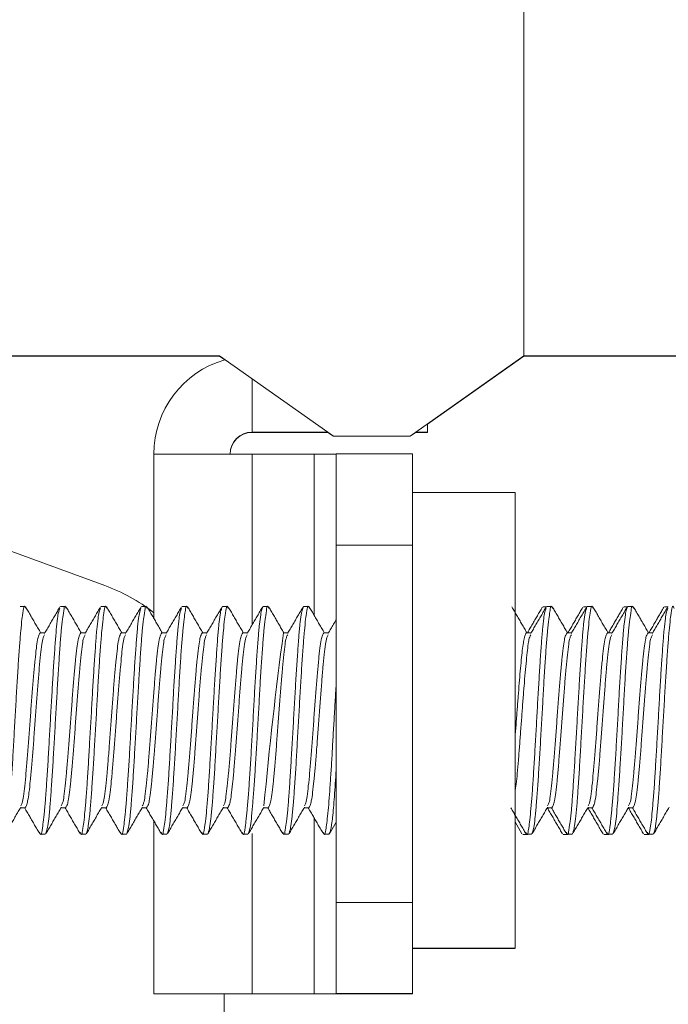
# Model space of a CAD drawing. Extents: x -77 to 82, y -59 to 61.
# Drawn here: x 77 to 78, y 13 to 14 of the extents above; entities that cross this region are included whole.
import ezdxf

# ---------------------------------------------------------------- set-up
doc = ezdxf.new("R2010")
doc.units = 0
doc.header["$MEASUREMENT"] = 0
doc.layers.add('1', color=7, linetype='Continuous', lineweight=0)

msp = doc.modelspace()

# ---------------------------------------------------------------- linework, layer by layer
at = {"layer": '1', "color": 172, "linetype": 'Continuous', "lineweight": 0, "true_color": 0x0000d5}
for p, q in [((77.3274, 14.7398), (77.3274, 13.5412)), ((76.9104, 13.5412), (76.0694, 13.5412)), ((76.911, 13.5408), (76.1944, 13.5408)), ((76.9104, 13.5412), (77.0664, 13.4312)), ((76.9104, 13.5408), (76.9174, 13.5358)), ((77.1714, 13.4312), (77.3274, 13.5412)), ((77.1952, 13.4475), (77.3274, 13.5408)), ((77.6788, 13.5408), (77.3268, 13.5408)), ((77.3274, 13.5412), (78.1513, 13.5412)), ((76.9548, 13.4365), (76.9548, 13.5099)), ((76.7529, 13.226), (76.0394, 13.4867)), ((77.1952, 13.4365), (77.1952, 13.4479)), ((76.9548, 13.4365), (77.0588, 13.4365)), ((76.9548, 13.4362), (76.9548, 13.4365)), ((76.9548, 13.4362), (77.0593, 13.4362)), ((77.0587, 13.4362), (77.0664, 13.4308)), ((77.0664, 13.4312), (77.1714, 13.4312)), ((77.0664, 13.4308), (77.1714, 13.4308)), ((77.1714, 13.4308), (77.1791, 13.4362)), ((77.1952, 13.4362), (77.1952, 13.4365)), ((76.8202, 13.4065), (76.8202, 13.1811)), ((77.0402, 13.4065), (76.9548, 13.4065)), ((76.9548, 13.4065), (76.9548, 13.1718)), ((77.0402, 13.4065), (77.0402, 13.185)), ((77.1748, 13.4066), (77.0702, 13.4066)), ((77.0702, 13.4066), (77.0702, 13.2816)), ((77.1748, 13.2816), (77.1748, 13.4066)), ((77.1748, 13.3537), (77.3154, 13.3537)), ((77.3154, 13.3537), (77.3154, 12.7287)), ((77.0702, 12.7912), (77.0702, 13.2816)), ((77.0702, 13.2816), (77.1748, 13.2816)), ((77.1748, 12.7912), (77.1748, 13.2816)), ((76.6367, 13.1974), (76.6436, 13.1974)), ((76.6923, 13.1974), (76.6992, 13.1974)), ((76.7478, 13.1974), (76.7548, 13.1974)), ((76.8034, 13.1974), (76.8103, 13.1974)), ((76.8589, 13.1974), (76.8659, 13.1974)), ((76.9145, 13.1974), (76.9214, 13.1974)), ((76.97, 13.1974), (76.977, 13.1974)), ((77.0256, 13.1974), (77.0325, 13.1974)), ((77.3536, 13.197), (77.3588, 13.197)), ((77.3589, 13.1974), (77.3659, 13.1974)), ((77.4092, 13.197), (77.4144, 13.197)), ((77.4145, 13.1974), (77.4214, 13.1974)), ((77.4647, 13.197), (77.4699, 13.197)), ((77.47, 13.1974), (77.477, 13.1974)), ((77.5203, 13.197), (77.5255, 13.197)), ((76.6645, 13.1613), (76.6709, 13.1613)), ((76.72, 13.1613), (76.7264, 13.1613)), ((76.7756, 13.1613), (76.782, 13.1613)), ((76.8311, 13.1613), (76.8376, 13.1613)), ((76.8867, 13.1613), (76.8931, 13.1613)), ((76.9423, 13.1613), (76.9487, 13.1613)), ((76.9978, 13.1613), (77.0042, 13.1613)), ((77.0534, 13.1613), (77.0598, 13.1613)), ((77.3311, 13.1613), (77.3376, 13.1613)), ((77.3867, 13.1613), (77.3931, 13.1613)), ((77.4423, 13.1613), (77.4487, 13.1613)), ((77.4978, 13.1613), (77.5042, 13.1613)), ((76.6436, 12.921), (76.6372, 12.921)), ((76.6992, 12.921), (76.6928, 12.921)), ((76.7548, 12.921), (76.7483, 12.921)), ((76.8103, 12.921), (76.8039, 12.921)), ((76.8659, 12.921), (76.8594, 12.921)), ((76.9214, 12.921), (76.915, 12.921)), ((76.977, 12.921), (76.9706, 12.921)), ((77.0325, 12.921), (77.0261, 12.921)), ((77.3605, 12.9206), (77.3592, 12.9206)), ((77.3659, 12.921), (77.3594, 12.921)), ((77.4161, 12.9206), (77.4148, 12.9206)), ((77.4214, 12.921), (77.415, 12.921)), ((77.4716, 12.9206), (77.4703, 12.9206)), ((77.477, 12.921), (77.4706, 12.921)), ((76.8202, 12.9031), (76.8202, 12.6661)), ((77.0402, 12.907), (77.0402, 12.6661)), ((77.0702, 12.9012), (77.0611, 12.8856)), ((77.3249, 12.8854), (77.3154, 12.9018)), ((77.3337, 12.8876), (77.3328, 12.8875)), ((77.3892, 12.8876), (77.3884, 12.8875)), ((77.4448, 12.8876), (77.4439, 12.8875)), ((77.5004, 12.8876), (77.4995, 12.8875)), ((76.6714, 12.8849), (76.6645, 12.8849)), ((76.727, 12.8849), (76.72, 12.8849)), ((76.7825, 12.8849), (76.7756, 12.8849)), ((76.8381, 12.8849), (76.8311, 12.8849)), ((76.8936, 12.8849), (76.8867, 12.8849)), ((76.9492, 12.8849), (76.9423, 12.8849)), ((76.9548, 12.8857), (76.9548, 12.6661)), ((77.0048, 12.8849), (76.9978, 12.8849)), ((77.0603, 12.8849), (77.0534, 12.8849)), ((77.3328, 12.8845), (77.3259, 12.8845)), ((77.3381, 12.8849), (77.3311, 12.8849)), ((77.3884, 12.8845), (77.3814, 12.8845)), ((77.3936, 12.8849), (77.3867, 12.8849)), ((77.4439, 12.8845), (77.437, 12.8845)), ((77.4492, 12.8849), (77.4423, 12.8849)), ((77.4995, 12.8845), (77.4925, 12.8845)), ((77.5048, 12.8849), (77.4978, 12.8849)), ((77.0702, 12.7912), (77.0702, 12.6662)), ((77.1748, 12.7912), (77.0702, 12.7912)), ((77.1748, 12.6662), (77.1748, 12.7912)), ((77.1748, 12.7287), (77.3154, 12.7287)), ((77.1748, 12.7286), (77.3154, 12.7286)), ((77.1748, 12.7283), (77.3154, 12.7283)), ((77.1748, 12.7282), (77.3154, 12.7282)), ((77.3154, 12.7287), (77.3154, 12.7286)), ((77.3154, 12.7283), (77.3154, 12.7282)), ((76.8202, 12.6661), (76.8202, 12.6661)), ((76.8202, 12.6661), (76.9248, 12.6661)), ((76.9165, 12.478), (76.9168, 12.6661)), ((76.9168, 12.6658), (76.9548, 12.6658)), ((76.9168, 12.6658), (76.9248, 12.6658)), ((76.9248, 12.6658), (76.9248, 12.6661)), ((76.9548, 12.6661), (77.0402, 12.6661)), ((76.9548, 12.6661), (77.0402, 12.6661)), ((76.9548, 12.6661), (76.9548, 12.6661)), ((76.9548, 12.6661), (76.9548, 12.6658)), ((77.0402, 12.6658), (76.9548, 12.6658)), ((77.0402, 12.6658), (76.9548, 12.6658)), ((76.9548, 12.6658), (76.9548, 12.6658)), ((77.0402, 12.6661), (77.0402, 12.6661)), ((77.0402, 12.6661), (77.0402, 12.6658)), ((77.0402, 12.6658), (77.0402, 12.6658)), ((77.0702, 12.6661), (77.0702, 12.6662)), ((77.0702, 12.6662), (77.1748, 12.6662)), ((77.0702, 12.6661), (77.1748, 12.6661)), ((77.0702, 12.6657), (77.0702, 12.6658)), ((77.0702, 12.6658), (77.1748, 12.6658)), ((77.1748, 12.6657), (77.0702, 12.6657)), ((77.1748, 12.6661), (77.1748, 12.6662)), ((77.1748, 12.6661), (77.1748, 12.6658)), ((77.1748, 12.6657), (77.1748, 12.6658))]:
    msp.add_line(p, q, dxfattribs=at)
at = {"layer": '1', "color": 172, "linetype": 'Continuous', "lineweight": 0, "true_color": 0x0000d5, "flags": 128}
for points in [[(77.179, 13.4365), (77.1856, 13.4365), (77.1928, 13.4365), (77.1952, 13.4365)], [(77.1952, 13.4362), (77.1928, 13.4362), (77.1856, 13.4362), (77.1791, 13.4362)], [(76.8202, 13.4065), (76.8227, 13.4065), (76.8304, 13.4065), (76.8428, 13.4065), (76.8596, 13.4065), (76.88, 13.4065), (76.9033, 13.4065), (76.9285, 13.4065), (76.9548, 13.4065)], [(77.0402, 13.4065), (77.046, 13.4065), (77.0516, 13.4065), (77.0568, 13.4065), (77.0614, 13.4065), (77.0651, 13.4065), (77.0679, 13.4065), (77.0696, 13.4065), (77.0702, 13.4065)], [(76.9548, 12.6661), (76.9285, 12.6661), (76.9033, 12.6661), (76.88, 12.6661), (76.8596, 12.6661), (76.8428, 12.6661), (76.8304, 12.6661), (76.8227, 12.6661), (76.8202, 12.6661)], [(76.9548, 12.6661), (76.9489, 12.6661), (76.9433, 12.6661), (76.9381, 12.6661), (76.9335, 12.6661), (76.9298, 12.6661), (76.927, 12.6661), (76.9253, 12.6661), (76.9248, 12.6661)], [(76.9248, 12.6658), (76.9253, 12.6658), (76.927, 12.6658), (76.9298, 12.6658), (76.9335, 12.6658), (76.9381, 12.6658), (76.9433, 12.6658), (76.9489, 12.6658), (76.9548, 12.6658)], [(77.1748, 12.6661), (77.1722, 12.6661), (77.1645, 12.6661), (77.1521, 12.6661), (77.1353, 12.6661), (77.1149, 12.6661), (77.0917, 12.6661), (77.0664, 12.6661), (77.0402, 12.6661)], [(77.0702, 12.6661), (77.0696, 12.6661), (77.0679, 12.6661), (77.0651, 12.6661), (77.0614, 12.6661), (77.0568, 12.6661), (77.0516, 12.6661), (77.046, 12.6661), (77.0402, 12.6661)], [(77.0402, 12.6658), (77.046, 12.6658), (77.0516, 12.6658), (77.0568, 12.6658), (77.0614, 12.6658), (77.0651, 12.6658), (77.0679, 12.6658), (77.0696, 12.6658), (77.0702, 12.6658)], [(77.0402, 12.6658), (77.0664, 12.6658), (77.0917, 12.6658), (77.1149, 12.6658), (77.1353, 12.6658), (77.1521, 12.6658), (77.1645, 12.6658), (77.1722, 12.6658), (77.1748, 12.6658)]]:
    msp.add_lwpolyline(points, dxfattribs=at)
at = {"layer": '1', "color": 172, "linetype": 'Continuous', "lineweight": 0, "true_color": 0x0000d5}
for centre, radius, start, end in [((76.9548, 13.4065), 0.1346, 106.1236, 180), ((76.9548, 13.4065), 0.03, 90, 180), ((76.9548, 13.4062), 0.03, 90, 180), ((76.6671, 12.9912), 0.25, 52.3981, 69.9342), ((82.9855, 12.3677), 6.04, 172.44954, 174.71708)]:
    msp.add_arc(centre, radius, start, end, dxfattribs=at)
for points in [[(76.6445, 13.1945), (76.6428, 13.1979), (76.6411, 13.1919), (76.6394, 13.1798), (76.6378, 13.1639), (76.6361, 13.1437), (76.6344, 13.1195), (76.6327, 13.0924), (76.631, 13.0635), (76.6293, 13.0338), (76.6277, 13.0044), (76.626, 12.9763), (76.6243, 12.9507), (76.6226, 12.9281), (76.6209, 12.9094), (76.6192, 12.8962), (76.6175, 12.8889), (76.6159, 12.8849)], [(76.7001, 13.1944), (76.6984, 13.1979), (76.6967, 13.1919), (76.695, 13.1799), (76.6933, 13.1639), (76.6916, 13.1438), (76.69, 13.1196), (76.6883, 13.0925), (76.6866, 13.0636), (76.6849, 13.0339), (76.6832, 13.0045), (76.6815, 12.9764), (76.6798, 12.9507), (76.6782, 12.9281), (76.6765, 12.9094), (76.6748, 12.8962), (76.6731, 12.8889), (76.6714, 12.8849)], [(76.7556, 13.1944), (76.754, 13.1979), (76.7523, 13.192), (76.7506, 13.18), (76.7489, 13.1641), (76.7472, 13.144), (76.7455, 13.1198), (76.7438, 13.0927), (76.7422, 13.0638), (76.7405, 13.0341), (76.7388, 13.0046), (76.7371, 12.9765), (76.7354, 12.9508), (76.7337, 12.9282), (76.732, 12.9095), (76.7303, 12.8962), (76.7287, 12.8889), (76.727, 12.8849)], [(76.8112, 13.1945), (76.8095, 13.1979), (76.8078, 13.1918), (76.8061, 13.1798), (76.8044, 13.1639), (76.8027, 13.1437), (76.8011, 13.1195), (76.7994, 13.0924), (76.7977, 13.0635), (76.796, 13.0338), (76.7943, 13.0044), (76.7926, 12.9763), (76.791, 12.9507), (76.7893, 12.9281), (76.7876, 12.9094), (76.7859, 12.8962), (76.7842, 12.8889), (76.7825, 12.8849)], [(76.8667, 13.1944), (76.865, 13.1979), (76.8634, 13.1919), (76.8617, 13.1799), (76.86, 13.164), (76.8583, 13.1438), (76.8566, 13.1196), (76.8549, 13.0925), (76.8533, 13.0636), (76.8516, 13.0339), (76.8499, 13.0045), (76.8482, 12.9764), (76.8465, 12.9507), (76.8448, 12.9281), (76.8431, 12.9094), (76.8415, 12.8962), (76.8398, 12.8889), (76.8381, 12.8849)], [(76.9223, 13.1944), (76.9206, 13.1979), (76.9189, 13.192), (76.9172, 13.18), (76.9156, 13.1641), (76.9139, 13.1439), (76.9122, 13.1198), (76.9105, 13.0927), (76.9088, 13.0638), (76.9071, 13.0341), (76.9054, 13.0046), (76.9038, 12.9765), (76.9021, 12.9508), (76.9004, 12.9282), (76.8987, 12.9095), (76.897, 12.8962), (76.8953, 12.8889), (76.8936, 12.8849)], [(76.9778, 13.1945), (76.9761, 13.1979), (76.9745, 13.1918), (76.9728, 13.1798), (76.9711, 13.1639), (76.9694, 13.1437), (76.9677, 13.1195), (76.966, 13.0924), (76.9644, 13.0635), (76.9627, 13.0338), (76.961, 13.0044), (76.9593, 12.9763), (76.9576, 12.9507), (76.9559, 12.9281), (76.9543, 12.9094), (76.9526, 12.8962), (76.9509, 12.8889), (76.9492, 12.8849)], [(77.0334, 13.1944), (77.0317, 13.1979), (77.03, 13.1919), (77.0283, 13.1799), (77.0267, 13.164), (77.025, 13.1438), (77.0233, 13.1196), (77.0216, 13.0925), (77.0199, 13.0636), (77.0182, 13.0339), (77.0165, 13.0045), (77.0149, 12.9764), (77.0132, 12.9507), (77.0115, 12.9281), (77.0098, 12.9094), (77.0081, 12.8962), (77.0064, 12.8889), (77.0048, 12.8849)], [(77.3667, 13.1944), (77.365, 13.1979), (77.3634, 13.1919), (77.3617, 13.1799), (77.36, 13.164), (77.3583, 13.1438), (77.3566, 13.1196), (77.3549, 13.0925), (77.3533, 13.0636), (77.3516, 13.0339), (77.3499, 13.0045), (77.3482, 12.9764), (77.3465, 12.9507), (77.3448, 12.9281), (77.3431, 12.9094), (77.3415, 12.8962), (77.3398, 12.8889), (77.3381, 12.8849)], [(77.4223, 13.1944), (77.4206, 13.1979), (77.4189, 13.192), (77.4172, 13.18), (77.4156, 13.1641), (77.4139, 13.1439), (77.4122, 13.1197), (77.4105, 13.0926), (77.4088, 13.0637), (77.4071, 13.034), (77.4054, 13.0046), (77.4038, 12.9765), (77.4021, 12.9508), (77.4004, 12.9281), (77.3987, 12.9095), (77.397, 12.8962), (77.3953, 12.8889), (77.3936, 12.8849)], [(77.4778, 13.1945), (77.4761, 13.1979), (77.4745, 13.1919), (77.4728, 13.1798), (77.4711, 13.1639), (77.4694, 13.1437), (77.4677, 13.1195), (77.466, 13.0924), (77.4644, 13.0635), (77.4627, 13.0338), (77.461, 13.0044), (77.4593, 12.9763), (77.4576, 12.9507), (77.4559, 12.9281), (77.4543, 12.9094), (77.4526, 12.8962), (77.4509, 12.8889), (77.4492, 12.8849)], [(77.5334, 13.1944), (77.5317, 13.1979), (77.53, 13.1919), (77.5283, 13.1799), (77.5267, 13.164), (77.525, 13.1438), (77.5233, 13.1196), (77.5216, 13.0925), (77.5199, 13.0636), (77.5182, 13.0339), (77.5165, 13.0045), (77.5149, 12.9764), (77.5132, 12.9507), (77.5115, 12.9281), (77.5098, 12.9094), (77.5081, 12.8962), (77.5064, 12.8889), (77.5048, 12.8849)], [(76.6445, 13.1967), (76.6479, 13.1908), (76.6513, 13.1849), (76.6547, 13.179), (76.6581, 13.1731), (76.6616, 13.1672), (76.665, 13.1613)], [(76.6914, 13.1944), (76.6898, 13.19), (76.6881, 13.1811), (76.6865, 13.1657), (76.6849, 13.1457), (76.6832, 13.1226), (76.6816, 13.0969), (76.68, 13.0691), (76.6783, 13.0404), (76.6767, 13.0117), (76.6751, 12.984), (76.6734, 12.9582), (76.6718, 12.9353), (76.6702, 12.9163), (76.6685, 12.9012), (76.6669, 12.8899), (76.6653, 12.8844), (76.6636, 12.8878)], [(76.6703, 13.1604), (76.6739, 13.1664), (76.6774, 13.1725), (76.6809, 13.1785), (76.6844, 13.1846), (76.6879, 13.1906), (76.6914, 13.1967)], [(76.7, 13.1967), (76.7034, 13.1908), (76.7069, 13.1849), (76.7103, 13.179), (76.7137, 13.1731), (76.7171, 13.1672), (76.7206, 13.1613)], [(76.7469, 13.1945), (76.7453, 13.1901), (76.7437, 13.1811), (76.742, 13.1657), (76.7404, 13.1457), (76.7388, 13.1225), (76.7371, 13.0967), (76.7355, 13.069), (76.7339, 13.0402), (76.7322, 13.0115), (76.7306, 12.9838), (76.729, 12.9579), (76.7273, 12.935), (76.7257, 12.9161), (76.7241, 12.901), (76.7224, 12.8897), (76.7208, 12.8844), (76.7191, 12.8879)], [(76.7259, 13.1604), (76.7294, 13.1664), (76.7329, 13.1725), (76.7365, 13.1785), (76.74, 13.1846), (76.7435, 13.1906), (76.747, 13.1967)], [(76.7556, 13.1967), (76.759, 13.1908), (76.7624, 13.1849), (76.7658, 13.179), (76.7693, 13.1731), (76.7727, 13.1672), (76.7761, 13.1613)], [(76.8025, 13.1945), (76.8009, 13.1901), (76.7992, 13.1811), (76.7976, 13.1658), (76.796, 13.1458), (76.7943, 13.1227), (76.7927, 13.0969), (76.7911, 13.0692), (76.7894, 13.0404), (76.7878, 13.0117), (76.7862, 12.984), (76.7845, 12.9582), (76.7829, 12.9353), (76.7813, 12.9162), (76.7796, 12.9012), (76.778, 12.8898), (76.7764, 12.8844), (76.7747, 12.8879)], [(76.7815, 13.1604), (76.785, 13.1664), (76.7885, 13.1725), (76.792, 13.1785), (76.7955, 13.1846), (76.799, 13.1907), (76.8026, 13.1967)], [(76.8111, 13.1967), (76.8145, 13.1908), (76.818, 13.1849), (76.8214, 13.179), (76.8248, 13.1731), (76.8282, 13.1672), (76.8317, 13.1613)], [(76.858, 13.1944), (76.8564, 13.19), (76.8548, 13.1809), (76.8531, 13.1655), (76.8515, 13.1455), (76.8499, 13.1223), (76.8482, 13.0966), (76.8466, 13.0688), (76.845, 13.0401), (76.8433, 13.0114), (76.8417, 12.9838), (76.8401, 12.958), (76.8384, 12.9351), (76.8368, 12.9161), (76.8352, 12.9011), (76.8335, 12.8898), (76.8319, 12.8844), (76.8303, 12.8879)], [(76.837, 13.1604), (76.8405, 13.1664), (76.844, 13.1725), (76.8476, 13.1785), (76.8511, 13.1846), (76.8546, 13.1906), (76.8581, 13.1967)], [(76.8667, 13.1967), (76.8701, 13.1908), (76.8735, 13.1849), (76.8769, 13.179), (76.8804, 13.1731), (76.8838, 13.1672), (76.8872, 13.1613)], [(76.9145, 13.1974), (76.9128, 13.1934), (76.9111, 13.1861), (76.9094, 13.1729), (76.9077, 13.1542), (76.9061, 13.1316), (76.9044, 13.1059), (76.9027, 13.0779), (76.901, 13.0484), (76.8993, 13.0188), (76.8976, 12.9899), (76.8959, 12.9628), (76.8943, 12.9386), (76.8926, 12.9184), (76.8909, 12.9024), (76.8892, 12.8904), (76.8875, 12.8844), (76.8858, 12.8878)], [(76.8926, 13.1604), (76.8961, 13.1664), (76.8996, 13.1725), (76.9031, 13.1785), (76.9066, 13.1846), (76.9102, 13.1906), (76.9137, 13.1967)], [(76.9223, 13.1967), (76.9257, 13.1908), (76.9291, 13.1849), (76.9325, 13.179), (76.9359, 13.1731), (76.9394, 13.1672), (76.9428, 13.1613)], [(76.97, 13.1974), (76.9683, 13.1934), (76.9667, 13.1861), (76.965, 13.1729), (76.9633, 13.1542), (76.9616, 13.1316), (76.9599, 13.106), (76.9582, 13.0779), (76.9566, 13.0485), (76.9549, 13.0188), (76.9532, 12.9899), (76.9515, 12.9628), (76.9498, 12.9386), (76.9481, 12.9184), (76.9465, 12.9025), (76.9448, 12.8905), (76.9431, 12.8844), (76.9414, 12.8878)], [(76.9481, 13.1604), (76.9516, 13.1664), (76.9552, 13.1725), (76.9587, 13.1785), (76.9622, 13.1846), (76.9657, 13.1906), (76.9692, 13.1967)], [(76.9778, 13.1967), (76.9812, 13.1908), (76.9846, 13.1849), (76.9881, 13.179), (76.9915, 13.1731), (76.9949, 13.1672), (76.9983, 13.1613)], [(77.0256, 13.1974), (77.0239, 13.1934), (77.0222, 13.1861), (77.0205, 13.1728), (77.0188, 13.1541), (77.0172, 13.1315), (77.0155, 13.1058), (77.0138, 13.0777), (77.0121, 13.0482), (77.0104, 13.0185), (77.0087, 12.9896), (77.007, 12.9625), (77.0054, 12.9383), (77.0037, 12.9182), (77.002, 12.9023), (77.0003, 12.8903), (76.9986, 12.8844), (76.9969, 12.8879)], [(77.0037, 13.1604), (77.0072, 13.1664), (77.0107, 13.1725), (77.0142, 13.1785), (77.0178, 13.1846), (77.0213, 13.1906), (77.0248, 13.1967)], [(77.0334, 13.1967), (77.0368, 13.1908), (77.0402, 13.1849), (77.0436, 13.179), (77.047, 13.1731), (77.0505, 13.1672), (77.0539, 13.1613)], [(77.3111, 13.1967), (77.3145, 13.1908), (77.318, 13.1849), (77.3214, 13.179), (77.3248, 13.1731), (77.3282, 13.1672), (77.3317, 13.1613)], [(77.3581, 13.1945), (77.3564, 13.1901), (77.3548, 13.1811), (77.3532, 13.1658), (77.3515, 13.1458), (77.3499, 13.1227), (77.3483, 13.0969), (77.3466, 13.0692), (77.345, 13.0404), (77.3434, 13.0117), (77.3417, 12.984), (77.3401, 12.9582), (77.3385, 12.9353), (77.3368, 12.9163), (77.3352, 12.9012), (77.3336, 12.8899), (77.3319, 12.8844), (77.3303, 12.8879)], [(77.3324, 13.1613), (77.3358, 13.1671), (77.3392, 13.173), (77.3426, 13.1788), (77.346, 13.1846), (77.3494, 13.1905), (77.3528, 13.1963)], [(77.337, 13.1604), (77.3405, 13.1664), (77.3441, 13.1725), (77.3476, 13.1785), (77.3511, 13.1846), (77.3546, 13.1906), (77.3581, 13.1967)], [(77.3667, 13.1967), (77.3701, 13.1908), (77.3735, 13.1849), (77.3769, 13.179), (77.3804, 13.1731), (77.3838, 13.1672), (77.3872, 13.1613)], [(77.4145, 13.1974), (77.4128, 13.1934), (77.4111, 13.1861), (77.4094, 13.1729), (77.4077, 13.1542), (77.4061, 13.1316), (77.4044, 13.1059), (77.4027, 13.0778), (77.401, 13.0484), (77.3993, 13.0187), (77.3976, 12.9898), (77.3959, 12.9627), (77.3943, 12.9385), (77.3926, 12.9183), (77.3909, 12.9024), (77.3892, 12.8904), (77.3875, 12.8844), (77.3858, 12.8879)], [(77.388, 13.1613), (77.3914, 13.1671), (77.3948, 13.1729), (77.3981, 13.1787), (77.4015, 13.1846), (77.4049, 13.1904), (77.4082, 13.1962)], [(77.3926, 13.1604), (77.3961, 13.1664), (77.3996, 13.1725), (77.4031, 13.1785), (77.4066, 13.1846), (77.4101, 13.1906), (77.4136, 13.1967)], [(77.4223, 13.1967), (77.4257, 13.1908), (77.4291, 13.1849), (77.4325, 13.179), (77.4359, 13.1731), (77.4394, 13.1672), (77.4428, 13.1613)], [(77.47, 13.1974), (77.4683, 13.1934), (77.4667, 13.1861), (77.465, 13.1729), (77.4633, 13.1542), (77.4616, 13.1316), (77.4599, 13.1059), (77.4582, 13.0779), (77.4566, 13.0484), (77.4549, 13.0188), (77.4532, 12.9899), (77.4515, 12.9628), (77.4498, 12.9386), (77.4481, 12.9184), (77.4464, 12.9024), (77.4448, 12.8904), (77.4431, 12.8844), (77.4414, 12.8878)], [(77.4436, 13.1613), (77.4469, 13.1671), (77.4503, 13.1729), (77.4537, 13.1787), (77.4571, 13.1845), (77.4604, 13.1903), (77.4638, 13.1962)], [(77.4481, 13.1604), (77.4517, 13.1664), (77.4552, 13.1725), (77.4587, 13.1785), (77.4622, 13.1846), (77.4657, 13.1906), (77.4692, 13.1967)], [(77.4778, 13.1967), (77.4812, 13.1908), (77.4846, 13.1849), (77.4881, 13.179), (77.4915, 13.1731), (77.4949, 13.1672), (77.4983, 13.1613)], [(77.5247, 13.1944), (77.5231, 13.19), (77.5215, 13.1811), (77.5198, 13.1657), (77.5182, 13.1457), (77.5166, 13.1226), (77.5149, 13.0968), (77.5133, 13.0691), (77.5117, 13.0404), (77.51, 13.0117), (77.5084, 12.984), (77.5068, 12.9582), (77.5051, 12.9353), (77.5035, 12.9163), (77.5019, 12.9012), (77.5002, 12.8899), (77.4986, 12.8844), (77.497, 12.8878)], [(77.4991, 13.1613), (77.5025, 13.1671), (77.5059, 13.173), (77.5093, 13.1788), (77.5126, 13.1846), (77.516, 13.1904), (77.5194, 13.1963)], [(77.5037, 13.1604), (77.5072, 13.1664), (77.5107, 13.1725), (77.5142, 13.1785), (77.5177, 13.1846), (77.5213, 13.1906), (77.5248, 13.1967)], [(77.0593, 13.1604), (77.0611, 13.1635), (77.0629, 13.1667), (77.0647, 13.1698), (77.0665, 13.1729), (77.0683, 13.176), (77.0702, 13.1792)], [(76.6645, 13.1613), (76.6627, 13.158), (76.6609, 13.1517), (76.6591, 13.1402), (76.6574, 13.1244), (76.6556, 13.1053), (76.6538, 13.0837), (76.652, 13.0604), (76.6502, 13.0362), (76.6484, 13.0123), (76.6467, 12.9896), (76.6449, 12.969), (76.6431, 12.951), (76.6413, 12.9366), (76.6395, 12.9278), (76.6378, 12.9238)], [(76.6704, 13.1585), (76.6686, 13.1545), (76.6668, 13.1457), (76.665, 13.1313), (76.6632, 13.1132), (76.6615, 13.0927), (76.6597, 13.07), (76.6579, 13.046), (76.6561, 13.0219), (76.6543, 12.9985), (76.6525, 12.977), (76.6508, 12.9579), (76.649, 12.942), (76.6472, 12.9306), (76.6454, 12.9243), (76.6436, 12.921)], [(76.72, 13.1613), (76.7183, 13.158), (76.7165, 13.1517), (76.7147, 13.1403), (76.7129, 13.1244), (76.7111, 13.1053), (76.7093, 13.0838), (76.7076, 13.0605), (76.7058, 13.0363), (76.704, 13.0124), (76.7022, 12.9897), (76.7004, 12.9691), (76.6987, 12.9511), (76.6969, 12.9367), (76.6951, 12.9278), (76.6933, 12.9238)], [(76.7259, 13.1585), (76.7241, 13.1545), (76.7224, 13.1457), (76.7206, 13.1313), (76.7188, 13.1133), (76.717, 13.0927), (76.7152, 13.07), (76.7134, 13.046), (76.7117, 13.0219), (76.7099, 12.9986), (76.7081, 12.977), (76.7063, 12.9579), (76.7045, 12.9421), (76.7028, 12.9306), (76.701, 12.9243), (76.6992, 12.921)], [(76.7756, 13.1613), (76.7738, 13.158), (76.772, 13.1517), (76.7702, 13.1402), (76.7685, 13.1243), (76.7667, 13.1053), (76.7649, 13.0837), (76.7631, 13.0604), (76.7613, 13.0362), (76.7596, 13.0123), (76.7578, 12.9896), (76.756, 12.969), (76.7542, 12.951), (76.7524, 12.9366), (76.7506, 12.9277), (76.7489, 12.9238)], [(76.7815, 13.1585), (76.7797, 13.1546), (76.7779, 13.1458), (76.7761, 13.1314), (76.7744, 13.1134), (76.7726, 13.0928), (76.7708, 13.0701), (76.769, 13.0461), (76.7672, 13.022), (76.7654, 12.9986), (76.7637, 12.9771), (76.7619, 12.958), (76.7601, 12.9421), (76.7583, 12.9306), (76.7565, 12.9243), (76.7548, 12.921)], [(76.8311, 13.1613), (76.8294, 13.158), (76.8276, 13.1517), (76.8258, 13.1403), (76.824, 13.1244), (76.8222, 13.1053), (76.8205, 13.0837), (76.8187, 13.0604), (76.8169, 13.0363), (76.8151, 13.0123), (76.8133, 12.9896), (76.8116, 12.969), (76.8098, 12.951), (76.808, 12.9366), (76.8062, 12.9278), (76.8044, 12.9238)], [(76.837, 13.1585), (76.8352, 13.1545), (76.8335, 13.1456), (76.8317, 13.1312), (76.8299, 13.1132), (76.8281, 13.0926), (76.8263, 13.0699), (76.8246, 13.046), (76.8228, 13.0218), (76.821, 12.9985), (76.8192, 12.977), (76.8174, 12.9579), (76.8157, 12.942), (76.8139, 12.9306), (76.8121, 12.9243), (76.8103, 12.921)], [(76.8867, 13.1613), (76.8849, 13.158), (76.8831, 13.1517), (76.8814, 13.1403), (76.8796, 13.1244), (76.8778, 13.1053), (76.876, 13.0838), (76.8742, 13.0605), (76.8725, 13.0363), (76.8707, 13.0124), (76.8689, 12.9897), (76.8671, 12.9691), (76.8653, 12.9511), (76.8636, 12.9367), (76.8618, 12.9278), (76.86, 12.9238)], [(76.8926, 13.1585), (76.8908, 13.1546), (76.889, 13.1458), (76.8872, 13.1313), (76.8855, 13.1133), (76.8837, 13.0928), (76.8819, 13.0701), (76.8801, 13.0461), (76.8783, 13.0219), (76.8766, 12.9986), (76.8748, 12.977), (76.873, 12.958), (76.8712, 12.9421), (76.8694, 12.9306), (76.8676, 12.9243), (76.8659, 12.921)], [(76.9423, 13.1613), (76.9405, 13.158), (76.9387, 13.1517), (76.9369, 13.1402), (76.9351, 13.1243), (76.9333, 13.1053), (76.9316, 13.0837), (76.9298, 13.0604), (76.928, 13.0362), (76.9262, 13.0123), (76.9244, 12.9896), (76.9227, 12.969), (76.9209, 12.951), (76.9191, 12.9366), (76.9173, 12.9277), (76.9155, 12.9238)], [(76.9481, 13.1585), (76.9464, 13.1545), (76.9446, 13.1457), (76.9428, 13.1312), (76.941, 13.1132), (76.9392, 13.0927), (76.9374, 13.07), (76.9357, 13.046), (76.9339, 13.0219), (76.9321, 12.9985), (76.9303, 12.977), (76.9285, 12.9579), (76.9268, 12.942), (76.925, 12.9306), (76.9232, 12.9243), (76.9214, 12.921)], [(77.0037, 13.1585), (77.0019, 13.1545), (77.0001, 13.1457), (76.9983, 13.1313), (76.9966, 13.1133), (76.9948, 13.0927), (76.993, 13.07), (76.9912, 13.046), (76.9894, 13.0219), (76.9877, 12.9986), (76.9859, 12.977), (76.9841, 12.9579), (76.9823, 12.9421), (76.9805, 12.9306), (76.9788, 12.9243), (76.977, 12.921)], [(77.0534, 13.1613), (77.0516, 13.158), (77.0498, 13.1517), (77.048, 13.1403), (77.0462, 13.1244), (77.0445, 13.1053), (77.0427, 13.0838), (77.0409, 13.0605), (77.0391, 13.0363), (77.0373, 13.0124), (77.0356, 12.9897), (77.0338, 12.9691), (77.032, 12.9511), (77.0302, 12.9367), (77.0284, 12.9278), (77.0267, 12.9238)], [(77.0593, 13.1585), (77.0575, 13.1546), (77.0557, 13.1458), (77.0539, 13.1314), (77.0521, 13.1134), (77.0503, 13.0928), (77.0486, 13.0701), (77.0468, 13.0461), (77.045, 13.022), (77.0432, 12.9986), (77.0414, 12.9771), (77.0397, 12.958), (77.0379, 12.9421), (77.0361, 12.9306), (77.0343, 12.9243), (77.0325, 12.921)], [(77.3311, 13.1613), (77.3297, 13.1588), (77.3283, 13.1548), (77.3268, 13.1476), (77.3254, 13.1371), (77.324, 13.124), (77.3225, 13.1088), (77.3211, 13.092), (77.3197, 13.0737), (77.3182, 13.0545), (77.3168, 13.0353), (77.3154, 13.0164)], [(77.337, 13.1585), (77.3355, 13.1553), (77.3339, 13.1487), (77.3324, 13.1376), (77.3309, 13.1232), (77.3293, 13.1066), (77.3278, 13.0882), (77.3262, 13.0683), (77.3247, 13.0475), (77.3231, 13.0266), (77.3216, 13.0061), (77.32, 12.9863), (77.3185, 12.9682), (77.3169, 12.9535), (77.3154, 12.9422)], [(77.3867, 13.1613), (77.3849, 13.158), (77.3831, 13.1517), (77.3814, 13.1403), (77.3796, 13.1244), (77.3778, 13.1053), (77.376, 13.0838), (77.3742, 13.0605), (77.3725, 13.0363), (77.3707, 13.0124), (77.3689, 12.9897), (77.3671, 12.9691), (77.3653, 12.9511), (77.3636, 12.9366), (77.3618, 12.9278), (77.36, 12.9238)], [(77.3926, 13.1585), (77.3908, 13.1545), (77.389, 13.1456), (77.3872, 13.1312), (77.3854, 13.1132), (77.3837, 13.0926), (77.3819, 13.0699), (77.3801, 13.046), (77.3783, 13.0218), (77.3765, 12.9985), (77.3748, 12.977), (77.373, 12.9579), (77.3712, 12.942), (77.3694, 12.9306), (77.3676, 12.9243), (77.3659, 12.921)], [(77.4423, 13.1613), (77.4405, 13.158), (77.4387, 13.1517), (77.4369, 13.1402), (77.4351, 13.1243), (77.4333, 13.1053), (77.4316, 13.0837), (77.4298, 13.0603), (77.428, 13.0362), (77.4262, 13.0122), (77.4244, 12.9895), (77.4227, 12.969), (77.4209, 12.951), (77.4191, 12.9365), (77.4173, 12.9277), (77.4155, 12.9238)], [(77.4481, 13.1585), (77.4464, 13.1546), (77.4446, 13.1458), (77.4428, 13.1314), (77.441, 13.1134), (77.4392, 13.0928), (77.4375, 13.0701), (77.4357, 13.0461), (77.4339, 13.022), (77.4321, 12.9986), (77.4303, 12.9771), (77.4285, 12.958), (77.4268, 12.9421), (77.425, 12.9306), (77.4232, 12.9243), (77.4214, 12.921)], [(77.4978, 13.1613), (77.496, 13.158), (77.4942, 13.1517), (77.4925, 13.1403), (77.4907, 13.1244), (77.4889, 13.1053), (77.4871, 13.0838), (77.4853, 13.0604), (77.4836, 13.0363), (77.4818, 13.0124), (77.48, 12.9897), (77.4782, 12.9691), (77.4764, 12.9511), (77.4747, 12.9366), (77.4729, 12.9278), (77.4711, 12.9238)], [(77.5037, 13.1585), (77.5019, 13.1545), (77.5001, 13.1457), (77.4983, 13.1312), (77.4966, 13.1132), (77.4948, 13.0927), (77.493, 13.07), (77.4912, 13.046), (77.4894, 13.0219), (77.4877, 12.9985), (77.4859, 12.977), (77.4841, 12.9579), (77.4823, 12.942), (77.4805, 12.9306), (77.4788, 12.9243), (77.477, 12.921)], [(77.0702, 13.0912), (77.0687, 13.066), (77.0672, 13.0405), (77.0657, 13.0148), (77.0643, 12.9895), (77.0628, 12.9657), (77.0613, 12.944), (77.0599, 12.9253), (77.0584, 12.9098), (77.0569, 12.8974), (77.0554, 12.8882), (77.054, 12.8843), (77.0525, 12.8879)], [(77.0702, 12.9731), (77.0689, 12.9543), (77.0677, 12.9366), (77.0665, 12.9209), (77.0652, 12.908), (77.064, 12.8982), (77.0628, 12.8917), (77.0615, 12.8877), (77.0603, 12.8849)], [(76.6378, 12.9219), (76.6343, 12.9159), (76.6307, 12.9098), (76.6272, 12.9038), (76.6237, 12.8977), (76.6202, 12.8917), (76.6167, 12.8856)], [(76.6637, 12.8856), (76.6602, 12.8915), (76.6568, 12.8974), (76.6534, 12.9033), (76.65, 12.9092), (76.6465, 12.9151), (76.6431, 12.921)], [(76.6933, 12.9219), (76.6898, 12.9159), (76.6863, 12.9098), (76.6828, 12.9038), (76.6793, 12.8978), (76.6758, 12.8917), (76.6723, 12.8857)], [(76.7192, 12.8857), (76.7158, 12.8915), (76.7124, 12.8974), (76.7089, 12.9033), (76.7055, 12.9092), (76.7021, 12.9151), (76.6987, 12.921)], [(76.7489, 12.9219), (76.7454, 12.9159), (76.7418, 12.9098), (76.7383, 12.9038), (76.7348, 12.8977), (76.7313, 12.8917), (76.7278, 12.8856)], [(76.7748, 12.8856), (76.7714, 12.8915), (76.7679, 12.8974), (76.7645, 12.9033), (76.7611, 12.9092), (76.7577, 12.9151), (76.7542, 12.921)], [(76.8044, 12.9219), (76.8009, 12.9159), (76.7974, 12.9098), (76.7939, 12.9038), (76.7904, 12.8977), (76.7869, 12.8917), (76.7833, 12.8856)], [(76.8303, 12.8856), (76.8269, 12.8915), (76.8235, 12.8974), (76.8201, 12.9033), (76.8166, 12.9092), (76.8132, 12.9151), (76.8098, 12.921)], [(76.86, 12.9219), (76.8565, 12.9159), (76.853, 12.9098), (76.8495, 12.9038), (76.8459, 12.8978), (76.8424, 12.8917), (76.8389, 12.8857)], [(76.8859, 12.8856), (76.8825, 12.8915), (76.879, 12.8974), (76.8756, 12.9033), (76.8722, 12.9092), (76.8688, 12.9151), (76.8653, 12.921)], [(76.9155, 12.9219), (76.912, 12.9159), (76.9085, 12.9098), (76.905, 12.9038), (76.9015, 12.8977), (76.898, 12.8917), (76.8945, 12.8856)], [(76.9414, 12.8856), (76.938, 12.8915), (76.9346, 12.8974), (76.9312, 12.9033), (76.9277, 12.9092), (76.9243, 12.9151), (76.9209, 12.921)], [(76.9711, 12.9219), (76.9676, 12.9159), (76.9641, 12.9098), (76.9606, 12.9038), (76.957, 12.8977), (76.9535, 12.8917), (76.95, 12.8856)], [(76.997, 12.8857), (76.9936, 12.8915), (76.9901, 12.8974), (76.9867, 12.9033), (76.9833, 12.9092), (76.9799, 12.9151), (76.9764, 12.921)], [(77.0267, 12.9219), (77.0232, 12.9159), (77.0196, 12.9098), (77.0161, 12.9038), (77.0126, 12.8977), (77.0091, 12.8917), (77.0056, 12.8856)], [(77.0526, 12.8856), (77.0491, 12.8915), (77.0457, 12.8974), (77.0423, 12.9033), (77.0389, 12.9092), (77.0354, 12.9151), (77.032, 12.921)], [(77.3303, 12.8856), (77.3269, 12.8915), (77.3235, 12.8974), (77.3201, 12.9033), (77.3166, 12.9092), (77.3132, 12.9151), (77.3098, 12.921)], [(77.36, 12.9219), (77.3565, 12.9159), (77.353, 12.9098), (77.3495, 12.9038), (77.3459, 12.8977), (77.3424, 12.8917), (77.3389, 12.8856)], [(77.3805, 12.8852), (77.3771, 12.8912), (77.3736, 12.8972), (77.3701, 12.9031), (77.3667, 12.9091), (77.3632, 12.915), (77.3598, 12.921)], [(77.3859, 12.8856), (77.3825, 12.8915), (77.379, 12.8974), (77.3756, 12.9033), (77.3722, 12.9092), (77.3688, 12.9151), (77.3653, 12.921)], [(77.4155, 12.9219), (77.412, 12.9159), (77.4085, 12.9098), (77.405, 12.9038), (77.4015, 12.8977), (77.398, 12.8917), (77.3944, 12.8856)], [(77.4361, 12.8852), (77.4327, 12.8911), (77.4292, 12.8971), (77.4257, 12.9031), (77.4223, 12.909), (77.4188, 12.915), (77.4153, 12.921)], [(77.4414, 12.8856), (77.438, 12.8915), (77.4346, 12.8974), (77.4312, 12.9033), (77.4277, 12.9092), (77.4243, 12.9151), (77.4209, 12.921)], [(77.4711, 12.9219), (77.4676, 12.9159), (77.4641, 12.9098), (77.4606, 12.9038), (77.457, 12.8977), (77.4535, 12.8917), (77.45, 12.8856)], [(77.4916, 12.8852), (77.4882, 12.8912), (77.4847, 12.8971), (77.4813, 12.9031), (77.4778, 12.9091), (77.4743, 12.915), (77.4709, 12.921)], [(77.497, 12.8856), (77.4936, 12.8915), (77.4902, 12.8974), (77.4867, 12.9033), (77.4833, 12.9092), (77.4799, 12.9151), (77.4764, 12.921)], [(77.5267, 12.9219), (77.5231, 12.9159), (77.5196, 12.9098), (77.5161, 12.9038), (77.5126, 12.8977), (77.5091, 12.8917), (77.5056, 12.8856)]]:
    msp.add_spline(points, degree=3, dxfattribs=at)

doc.saveas('drawing.dxf')
